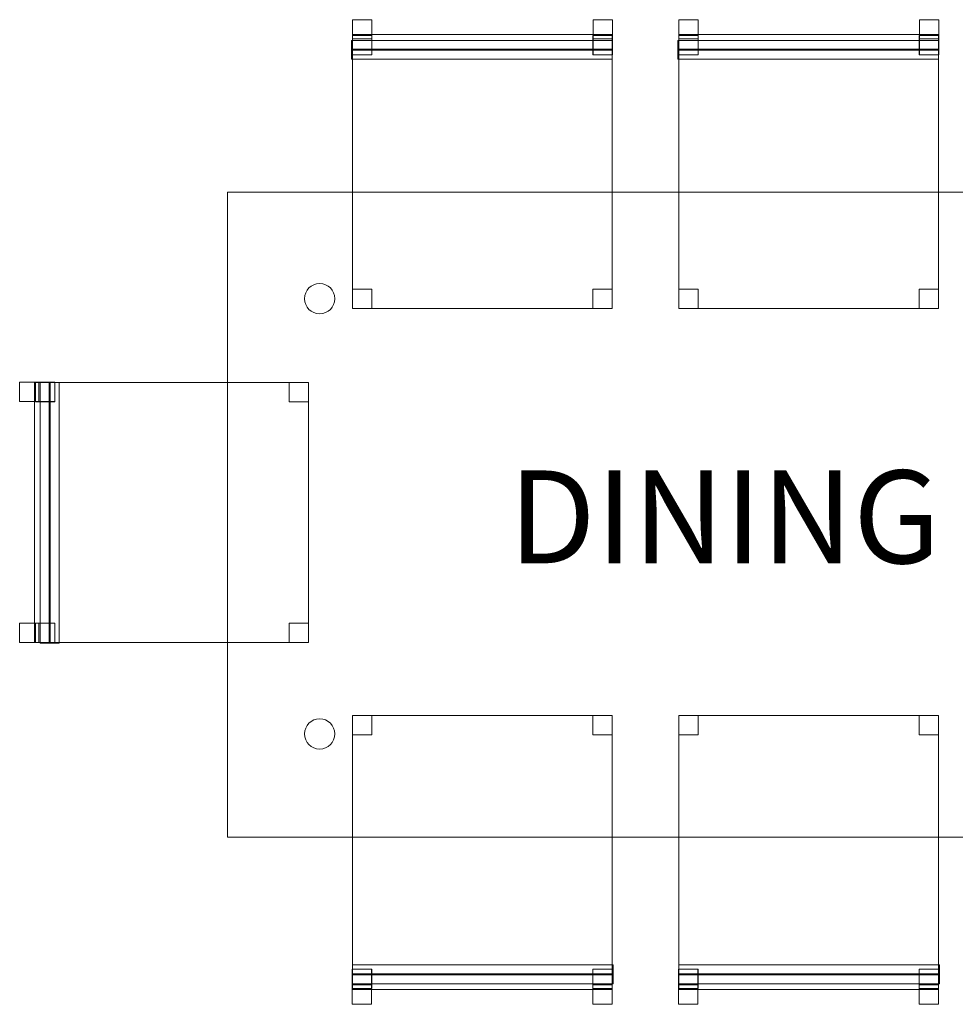
# Model space of a CAD drawing. Units: metres. Extents: x 18272 to 36583, y 69513 to 138558.
# Drawn here: x 18280 to 18282, y 69553 to 69555 of the extents above; entities that cross this region are included whole.
import ezdxf

# ---------------------------------------------------------------- set-up
doc = ezdxf.new("R2010")
doc.units = ezdxf.units.M
doc.header["$LTSCALE"] = 0.5
doc.layers.add('MUEBLES', color=20, linetype='Continuous', lineweight=5)
doc.layers.add('TEXT2', color=173, linetype='Continuous', lineweight=0)
doc.styles.add('RomanS', font='romans.shx')

msp = doc.modelspace()

# ---------------------------------------------------------------- linework, layer by layer
at = {"layer": 'MUEBLES'}
for p, q in [((18279.9985, 69553.4212, 0.3933), (18279.9985, 69554.8101, 0.3933)), ((18279.9985, 69554.8101, 0.3933), (18282.4985, 69554.8101, 0.3933)), ((18282.4985, 69553.4212, 0.3933), (18279.9985, 69553.4212, 0.3933))]:
    msp.add_line(p, q, dxfattribs=at)
for centre in [(18280.1974, 69554.5808, -0.5578), (18280.1974, 69553.6434, -0.5578)]:
    msp.add_circle(centre, 0.0326, dxfattribs=at)
for points in [[(18280.2659, 69555.1158, 0.5562), (18280.2659, 69555.0969, 0.2791), (18280.2659, 69555.1183, 0.2776), (18280.2659, 69555.1372, 0.5547)], [(18280.2659, 69555.1372, 0.5547), (18280.2659, 69555.1183, 0.2776), (18280.8276, 69555.1183, 0.2776), (18280.8276, 69555.1372, 0.5547)], [(18280.8276, 69555.1372, 0.5547), (18280.8276, 69555.1372, 0.5547), (18280.2659, 69555.1372, 0.5547)], [(18280.8276, 69555.1372, 0.5547), (18280.8276, 69555.1158, 0.5562), (18280.2659, 69555.1158, 0.5562), (18280.2659, 69555.1372, 0.5547)], [(18280.268, 69554.5595, 0.0556), (18280.268, 69554.5595, 0.0278), (18280.268, 69555.15, 0.0278), (18280.268, 69555.15, 0.0556)], [(18280.268, 69554.5595, 0.0278), (18280.268, 69554.5595, 0.0278), (18280.268, 69554.5595, 0.0278), (18280.268, 69555.15, 0.0278)], [(18280.268, 69555.15, 0.0556), (18280.268, 69555.15, 0.0278), (18280.8278, 69555.15, 0.0278), (18280.8278, 69555.15, 0.0556)], [(18280.268, 69555.15, 0.0278), (18280.268, 69554.5595, 0.0278), (18280.8278, 69554.5595, 0.0278), (18280.8278, 69555.15, 0.0278)], [(18280.8278, 69555.15, 0.0556), (18280.8278, 69555.15, 0.0556), (18280.268, 69555.15, 0.0556)], [(18280.8278, 69555.15, 0.0556), (18280.8278, 69554.5595, 0.0556), (18280.268, 69554.5595, 0.0556), (18280.268, 69555.15, 0.0556)], [(18280.8276, 69555.1372, 0.5547), (18280.8276, 69555.1183, 0.2776), (18280.8276, 69555.1372, 0.5547)], [(18280.8276, 69555.1183, 0.2776), (18280.8276, 69555.0969, 0.2791), (18280.8276, 69555.1158, 0.5562), (18280.8276, 69555.1372, 0.5547)], [(18280.8278, 69555.15, 0.0556), (18280.8278, 69555.15, 0.0278), (18280.8278, 69555.15, 0.0556)], [(18280.8278, 69555.15, 0.0278), (18280.8278, 69554.5595, 0.0278), (18280.8278, 69554.5595, 0.0556), (18280.8278, 69555.15, 0.0556)], [(18280.2659, 69555.0969, 0.2791), (18280.2659, 69555.0969, 0.2791), (18280.2659, 69555.0969, 0.2791), (18280.2659, 69555.1183, 0.2776)], [(18280.2659, 69555.1183, 0.2776), (18280.2659, 69555.0969, 0.2791), (18280.8276, 69555.0969, 0.2791), (18280.8276, 69555.1183, 0.2776)], [(18280.8276, 69555.1158, 0.5562), (18280.8276, 69555.0969, 0.2791), (18280.2659, 69555.0969, 0.2791), (18280.2659, 69555.1158, 0.5562)], [(18280.8276, 69555.0969, 0.2791), (18280.8276, 69555.0969, 0.2791), (18280.2659, 69555.0969, 0.2791)], [(18282.4985, 69553.4212, 0.4627), (18282.4985, 69554.8101, 0.4627), (18279.9985, 69554.8101, 0.4627), (18279.9985, 69553.4212, 0.4627)], [(18280.8278, 69554.5595, 0.0556), (18280.8278, 69554.5595, 0.0278), (18280.268, 69554.5595, 0.0278), (18280.268, 69554.5595, 0.0556)], [(18280.8278, 69554.5595, 0.0278), (18280.8278, 69554.5595, 0.0278), (18280.268, 69554.5595, 0.0278)], [(18279.5828, 69553.8406, 0.0556), (18279.5828, 69553.8406, 0.0278), (18279.5828, 69554.4005, 0.0278), (18279.5828, 69554.4005, 0.0556)], [(18279.5828, 69553.8406, 0.0278), (18280.1733, 69553.8406, 0.0278), (18280.1733, 69554.4005, 0.0278), (18279.5828, 69554.4005, 0.0278)], [(18279.5828, 69554.4005, 0.0556), (18279.5828, 69554.4005, 0.0278), (18279.5828, 69554.4005, 0.0556)], [(18279.5828, 69554.4005, 0.0278), (18280.1733, 69554.4005, 0.0278), (18280.1733, 69554.4005, 0.0556), (18279.5828, 69554.4005, 0.0556)], [(18279.5828, 69554.4005, 0.0556), (18279.5828, 69554.4005, 0.0556), (18279.5828, 69553.8406, 0.0556)], [(18279.5828, 69554.4005, 0.0556), (18280.1733, 69554.4005, 0.0556), (18280.1733, 69553.8406, 0.0556), (18279.5828, 69553.8406, 0.0556)], [(18279.5956, 69553.8386, 0.5547), (18279.6145, 69553.8386, 0.2776), (18279.6145, 69554.4003, 0.2776), (18279.5956, 69554.4003, 0.5547)], [(18279.5956, 69554.4003, 0.5547), (18279.6145, 69554.4003, 0.2776), (18279.5956, 69554.4003, 0.5547)], [(18279.6145, 69554.4003, 0.2776), (18279.6359, 69554.4003, 0.2791), (18279.617, 69554.4003, 0.5562), (18279.5956, 69554.4003, 0.5547)], [(18279.5956, 69554.4003, 0.5547), (18279.5956, 69554.4003, 0.5547), (18279.5956, 69553.8386, 0.5547)], [(18279.5956, 69554.4003, 0.5547), (18279.617, 69554.4003, 0.5562), (18279.617, 69553.8386, 0.5562), (18279.5956, 69553.8386, 0.5547)], [(18279.6145, 69553.8386, 0.2776), (18279.6359, 69553.8386, 0.2791), (18279.6359, 69554.4003, 0.2791), (18279.6145, 69554.4003, 0.2776)], [(18279.617, 69554.4003, 0.5562), (18279.6359, 69554.4003, 0.2791), (18279.6359, 69553.8386, 0.2791), (18279.617, 69553.8386, 0.5562)], [(18279.6359, 69554.4003, 0.2791), (18279.6359, 69554.4003, 0.2791), (18279.6359, 69553.8386, 0.2791)], [(18280.1733, 69554.4005, 0.0556), (18280.1733, 69554.4005, 0.0278), (18280.1733, 69553.8406, 0.0278), (18280.1733, 69553.8406, 0.0556)], [(18280.1733, 69554.4005, 0.0278), (18280.1733, 69554.4005, 0.0278), (18280.1733, 69553.8406, 0.0278)], [(18280.1733, 69553.8406, 0.0556), (18280.1733, 69553.8406, 0.0278), (18279.5828, 69553.8406, 0.0278), (18279.5828, 69553.8406, 0.0556)], [(18280.1733, 69553.8406, 0.0278), (18280.1733, 69553.8406, 0.0278), (18280.1733, 69553.8406, 0.0278), (18279.5828, 69553.8406, 0.0278)], [(18279.617, 69553.8386, 0.5562), (18279.6359, 69553.8386, 0.2791), (18279.6145, 69553.8386, 0.2776), (18279.5956, 69553.8386, 0.5547)], [(18279.6359, 69553.8386, 0.2791), (18279.6359, 69553.8386, 0.2791), (18279.6359, 69553.8386, 0.2791), (18279.6145, 69553.8386, 0.2776)]]:
    msp.add_3dface(points, dxfattribs=at)

# ---------------------------------------------------------------- texts
at = {"layer": 'TEXT2', "insert": (18280.6044, 69554.2109), "char_height": 0.2, "attachment_point": 1, "style": 'RomanS'}
msp.add_mtext('{\\fPristina|b0|i0|c0|p66;DINING}', dxfattribs=at)

# ---------------------------------------------------------------- meshes
at = {"layer": 'MUEBLES'}
mesh = msp.add_polymesh((6, 3), dxfattribs=at)
for k, corner in enumerate([(18280.3096, 69555.1401, 0.5545), (18280.3096, 69555.1061, 0.0557), (18280.3096, 69555.1061, 0.0557), (18280.268, 69555.1401, 0.5545), (18280.268, 69555.1061, 0.0557), (18280.268, 69555.1061, 0.0557), (18280.268, 69555.1817, 0.5517), (18280.268, 69555.1476, 0.0529), (18280.268, 69555.1061, 0.0557), (18280.3096, 69555.1817, 0.5517), (18280.3096, 69555.1476, 0.0529), (18280.3096, 69555.1061, 0.0557), (18280.3096, 69555.1817, 0.5517), (18280.3096, 69555.1817, 0.5517), (18280.3096, 69555.1401, 0.5545), (18280.268, 69555.1817, 0.5517), (18280.268, 69555.1817, 0.5517), (18280.268, 69555.1401, 0.5545)]):
    mesh.set_mesh_vertex(divmod(k, 3), corner)
mesh = msp.add_polymesh((6, 3), dxfattribs=at)
for k, corner in enumerate([(18280.8284, 69555.1401, 0.5545), (18280.8284, 69555.1061, 0.0557), (18280.8284, 69555.1061, 0.0557), (18280.7867, 69555.1401, 0.5545), (18280.7867, 69555.1061, 0.0557), (18280.7867, 69555.1061, 0.0557), (18280.7867, 69555.1817, 0.5517), (18280.7867, 69555.1476, 0.0529), (18280.7867, 69555.1061, 0.0557), (18280.8284, 69555.1817, 0.5517), (18280.8284, 69555.1476, 0.0529), (18280.8284, 69555.1061, 0.0557), (18280.8284, 69555.1817, 0.5517), (18280.8284, 69555.1817, 0.5517), (18280.8284, 69555.1401, 0.5545), (18280.7867, 69555.1817, 0.5517), (18280.7867, 69555.1817, 0.5517), (18280.7867, 69555.1401, 0.5545)]):
    mesh.set_mesh_vertex(divmod(k, 3), corner)
mesh = msp.add_polymesh((6, 3), dxfattribs=at)
for k, corner in enumerate([(18281.0125, 69555.1401, 0.5545), (18281.0125, 69555.1061, 0.0557), (18281.0125, 69555.1061, 0.0557), (18280.9708, 69555.1401, 0.5545), (18280.9708, 69555.1061, 0.0557), (18280.9708, 69555.1061, 0.0557), (18280.9708, 69555.1817, 0.5517), (18280.9708, 69555.1476, 0.0529), (18280.9708, 69555.1061, 0.0557), (18281.0125, 69555.1817, 0.5517), (18281.0125, 69555.1476, 0.0529), (18281.0125, 69555.1061, 0.0557), (18281.0125, 69555.1817, 0.5517), (18281.0125, 69555.1817, 0.5517), (18281.0125, 69555.1401, 0.5545), (18280.9708, 69555.1817, 0.5517), (18280.9708, 69555.1817, 0.5517), (18280.9708, 69555.1401, 0.5545)]):
    mesh.set_mesh_vertex(divmod(k, 3), corner)
mesh = msp.add_polymesh((6, 3), dxfattribs=at)
for k, corner in enumerate([(18281.5312, 69555.1401, 0.5545), (18281.5312, 69555.1061, 0.0557), (18281.5312, 69555.1061, 0.0557), (18281.4895, 69555.1401, 0.5545), (18281.4895, 69555.1061, 0.0557), (18281.4895, 69555.1061, 0.0557), (18281.4895, 69555.1817, 0.5517), (18281.4895, 69555.1476, 0.0529), (18281.4895, 69555.1061, 0.0557), (18281.5312, 69555.1817, 0.5517), (18281.5312, 69555.1476, 0.0529), (18281.5312, 69555.1061, 0.0557), (18281.5312, 69555.1817, 0.5517), (18281.5312, 69555.1817, 0.5517), (18281.5312, 69555.1401, 0.5545), (18281.4895, 69555.1817, 0.5517), (18281.4895, 69555.1817, 0.5517), (18281.4895, 69555.1401, 0.5545)]):
    mesh.set_mesh_vertex(divmod(k, 3), corner)
mesh = msp.add_polymesh((6, 3), dxfattribs=at)
for k, corner in enumerate([(18280.3096, 69555.106, 0.0278), (18280.3096, 69555.106, -0.5556), (18280.3096, 69555.106, -0.5556), (18280.268, 69555.106, 0.0278), (18280.268, 69555.106, -0.5556), (18280.268, 69555.106, -0.5556), (18280.268, 69555.1476, 0.0278), (18280.268, 69555.1476, -0.5556), (18280.268, 69555.106, -0.5556), (18280.3096, 69555.1476, 0.0278), (18280.3096, 69555.1476, -0.5556), (18280.3096, 69555.106, -0.5556), (18280.3096, 69555.1476, 0.0278), (18280.3096, 69555.1476, 0.0278), (18280.3096, 69555.106, 0.0278), (18280.268, 69555.1476, 0.0278), (18280.268, 69555.1476, 0.0278), (18280.268, 69555.106, 0.0278)]):
    mesh.set_mesh_vertex(divmod(k, 3), corner)
mesh = msp.add_polymesh((6, 3), dxfattribs=at)
for k, corner in enumerate([(18280.8278, 69555.106, 0.0278), (18280.8278, 69555.106, -0.5556), (18280.8278, 69555.106, -0.5556), (18280.7861, 69555.106, 0.0278), (18280.7861, 69555.106, -0.5556), (18280.7861, 69555.106, -0.5556), (18280.7861, 69555.1476, 0.0278), (18280.7861, 69555.1476, -0.5556), (18280.7861, 69555.106, -0.5556), (18280.8278, 69555.1476, 0.0278), (18280.8278, 69555.1476, -0.5556), (18280.8278, 69555.106, -0.5556), (18280.8278, 69555.1476, 0.0278), (18280.8278, 69555.1476, 0.0278), (18280.8278, 69555.106, 0.0278), (18280.7861, 69555.1476, 0.0278), (18280.7861, 69555.1476, 0.0278), (18280.7861, 69555.106, 0.0278)]):
    mesh.set_mesh_vertex(divmod(k, 3), corner)
mesh = msp.add_polymesh((6, 3), dxfattribs=at)
for k, corner in enumerate([(18281.5304, 69555.1158, 0.5562), (18281.5304, 69555.0969, 0.2791), (18281.5304, 69555.0969, 0.2791), (18280.9688, 69555.1158, 0.5562), (18280.9688, 69555.0969, 0.2791), (18280.9688, 69555.0969, 0.2791), (18280.9688, 69555.1372, 0.5547), (18280.9688, 69555.1183, 0.2776), (18280.9688, 69555.0969, 0.2791), (18281.5304, 69555.1372, 0.5547), (18281.5304, 69555.1183, 0.2776), (18281.5304, 69555.0969, 0.2791), (18281.5304, 69555.1372, 0.5547), (18281.5304, 69555.1372, 0.5547), (18281.5304, 69555.1158, 0.5562), (18280.9688, 69555.1372, 0.5547), (18280.9688, 69555.1372, 0.5547), (18280.9688, 69555.1158, 0.5562)]):
    mesh.set_mesh_vertex(divmod(k, 3), corner)
mesh = msp.add_polymesh((6, 3), dxfattribs=at)
for k, corner in enumerate([(18281.5306, 69554.5595, 0.0556), (18281.5306, 69554.5595, 0.0278), (18281.5306, 69554.5595, 0.0278), (18280.9708, 69554.5595, 0.0556), (18280.9708, 69554.5595, 0.0278), (18280.9708, 69554.5595, 0.0278), (18280.9708, 69555.15, 0.0556), (18280.9708, 69555.15, 0.0278), (18280.9708, 69554.5595, 0.0278), (18281.5306, 69555.15, 0.0556), (18281.5306, 69555.15, 0.0278), (18281.5306, 69554.5595, 0.0278), (18281.5306, 69555.15, 0.0556), (18281.5306, 69555.15, 0.0556), (18281.5306, 69554.5595, 0.0556), (18280.9708, 69555.15, 0.0556), (18280.9708, 69555.15, 0.0556), (18280.9708, 69554.5595, 0.0556)]):
    mesh.set_mesh_vertex(divmod(k, 3), corner)
mesh = msp.add_polymesh((6, 3), dxfattribs=at)
for k, corner in enumerate([(18281.0125, 69555.106, 0.0278), (18281.0125, 69555.106, -0.5556), (18281.0125, 69555.106, -0.5556), (18280.9708, 69555.106, 0.0278), (18280.9708, 69555.106, -0.5556), (18280.9708, 69555.106, -0.5556), (18280.9708, 69555.1476, 0.0278), (18280.9708, 69555.1476, -0.5556), (18280.9708, 69555.106, -0.5556), (18281.0125, 69555.1476, 0.0278), (18281.0125, 69555.1476, -0.5556), (18281.0125, 69555.106, -0.5556), (18281.0125, 69555.1476, 0.0278), (18281.0125, 69555.1476, 0.0278), (18281.0125, 69555.106, 0.0278), (18280.9708, 69555.1476, 0.0278), (18280.9708, 69555.1476, 0.0278), (18280.9708, 69555.106, 0.0278)]):
    mesh.set_mesh_vertex(divmod(k, 3), corner)
mesh = msp.add_polymesh((6, 3), dxfattribs=at)
for k, corner in enumerate([(18281.5306, 69555.106, 0.0278), (18281.5306, 69555.106, -0.5556), (18281.5306, 69555.106, -0.5556), (18281.489, 69555.106, 0.0278), (18281.489, 69555.106, -0.5556), (18281.489, 69555.106, -0.5556), (18281.489, 69555.1476, 0.0278), (18281.489, 69555.1476, -0.5556), (18281.489, 69555.106, -0.5556), (18281.5306, 69555.1476, 0.0278), (18281.5306, 69555.1476, -0.5556), (18281.5306, 69555.106, -0.5556), (18281.5306, 69555.1476, 0.0278), (18281.5306, 69555.1476, 0.0278), (18281.5306, 69555.106, 0.0278), (18281.489, 69555.1476, 0.0278), (18281.489, 69555.1476, 0.0278), (18281.489, 69555.106, 0.0278)]):
    mesh.set_mesh_vertex(divmod(k, 3), corner)
mesh = msp.add_polymesh((6, 3), dxfattribs=at)
for k, corner in enumerate([(18280.3096, 69554.5595, 0.0278), (18280.3096, 69554.5595, -0.5556), (18280.3096, 69554.5595, -0.5556), (18280.268, 69554.5595, 0.0278), (18280.268, 69554.5595, -0.5556), (18280.268, 69554.5595, -0.5556), (18280.268, 69554.6012, 0.0278), (18280.268, 69554.6012, -0.5556), (18280.268, 69554.5595, -0.5556), (18280.3096, 69554.6012, 0.0278), (18280.3096, 69554.6012, -0.5556), (18280.3096, 69554.5595, -0.5556), (18280.3096, 69554.6012, 0.0278), (18280.3096, 69554.6012, 0.0278), (18280.3096, 69554.5595, 0.0278), (18280.268, 69554.6012, 0.0278), (18280.268, 69554.6012, 0.0278), (18280.268, 69554.5595, 0.0278)]):
    mesh.set_mesh_vertex(divmod(k, 3), corner)
mesh = msp.add_polymesh((6, 3), dxfattribs=at)
for k, corner in enumerate([(18280.8278, 69554.5595, 0.0278), (18280.8278, 69554.5595, -0.5556), (18280.8278, 69554.5595, -0.5556), (18280.7861, 69554.5595, 0.0278), (18280.7861, 69554.5595, -0.5556), (18280.7861, 69554.5595, -0.5556), (18280.7861, 69554.6012, 0.0278), (18280.7861, 69554.6012, -0.5556), (18280.7861, 69554.5595, -0.5556), (18280.8278, 69554.6012, 0.0278), (18280.8278, 69554.6012, -0.5556), (18280.8278, 69554.5595, -0.5556), (18280.8278, 69554.6012, 0.0278), (18280.8278, 69554.6012, 0.0278), (18280.8278, 69554.5595, 0.0278), (18280.7861, 69554.6012, 0.0278), (18280.7861, 69554.6012, 0.0278), (18280.7861, 69554.5595, 0.0278)]):
    mesh.set_mesh_vertex(divmod(k, 3), corner)
mesh = msp.add_polymesh((6, 3), dxfattribs=at)
for k, corner in enumerate([(18281.0125, 69554.5595, 0.0278), (18281.0125, 69554.5595, -0.5556), (18281.0125, 69554.5595, -0.5556), (18280.9708, 69554.5595, 0.0278), (18280.9708, 69554.5595, -0.5556), (18280.9708, 69554.5595, -0.5556), (18280.9708, 69554.6012, 0.0278), (18280.9708, 69554.6012, -0.5556), (18280.9708, 69554.5595, -0.5556), (18281.0125, 69554.6012, 0.0278), (18281.0125, 69554.6012, -0.5556), (18281.0125, 69554.5595, -0.5556), (18281.0125, 69554.6012, 0.0278), (18281.0125, 69554.6012, 0.0278), (18281.0125, 69554.5595, 0.0278), (18280.9708, 69554.6012, 0.0278), (18280.9708, 69554.6012, 0.0278), (18280.9708, 69554.5595, 0.0278)]):
    mesh.set_mesh_vertex(divmod(k, 3), corner)
mesh = msp.add_polymesh((6, 3), dxfattribs=at)
for k, corner in enumerate([(18281.5306, 69554.5595, 0.0278), (18281.5306, 69554.5595, -0.5556), (18281.5306, 69554.5595, -0.5556), (18281.489, 69554.5595, 0.0278), (18281.489, 69554.5595, -0.5556), (18281.489, 69554.5595, -0.5556), (18281.489, 69554.6012, 0.0278), (18281.489, 69554.6012, -0.5556), (18281.489, 69554.5595, -0.5556), (18281.5306, 69554.6012, 0.0278), (18281.5306, 69554.6012, -0.5556), (18281.5306, 69554.5595, -0.5556), (18281.5306, 69554.6012, 0.0278), (18281.5306, 69554.6012, 0.0278), (18281.5306, 69554.5595, 0.0278), (18281.489, 69554.6012, 0.0278), (18281.489, 69554.6012, 0.0278), (18281.489, 69554.5595, 0.0278)]):
    mesh.set_mesh_vertex(divmod(k, 3), corner)
mesh = msp.add_polymesh((6, 3), dxfattribs=at)
for k, corner in enumerate([(18279.5927, 69554.401, 0.5545), (18279.6268, 69554.401, 0.0557), (18279.6268, 69554.401, 0.0557), (18279.5927, 69554.3594, 0.5545), (18279.6268, 69554.3594, 0.0557), (18279.6268, 69554.3594, 0.0557), (18279.5511, 69554.3594, 0.5517), (18279.5852, 69554.3594, 0.0529), (18279.6268, 69554.3594, 0.0557), (18279.5511, 69554.401, 0.5517), (18279.5852, 69554.401, 0.0529), (18279.6268, 69554.401, 0.0557), (18279.5511, 69554.401, 0.5517), (18279.5511, 69554.401, 0.5517), (18279.5927, 69554.401, 0.5545), (18279.5511, 69554.3594, 0.5517), (18279.5511, 69554.3594, 0.5517), (18279.5927, 69554.3594, 0.5545)]):
    mesh.set_mesh_vertex(divmod(k, 3), corner)
mesh = msp.add_polymesh((6, 3), dxfattribs=at)
for k, corner in enumerate([(18279.6269, 69554.4005, 0.0278), (18279.6269, 69554.4005, -0.5556), (18279.6269, 69554.4005, -0.5556), (18279.6269, 69554.3588, 0.0278), (18279.6269, 69554.3588, -0.5556), (18279.6269, 69554.3588, -0.5556), (18279.5852, 69554.3588, 0.0278), (18279.5852, 69554.3588, -0.5556), (18279.6269, 69554.3588, -0.5556), (18279.5852, 69554.4005, 0.0278), (18279.5852, 69554.4005, -0.5556), (18279.6269, 69554.4005, -0.5556), (18279.5852, 69554.4005, 0.0278), (18279.5852, 69554.4005, 0.0278), (18279.6269, 69554.4005, 0.0278), (18279.5852, 69554.3588, 0.0278), (18279.5852, 69554.3588, 0.0278), (18279.6269, 69554.3588, 0.0278)]):
    mesh.set_mesh_vertex(divmod(k, 3), corner)
mesh = msp.add_polymesh((6, 3), dxfattribs=at)
for k, corner in enumerate([(18280.1733, 69554.4005, 0.0278), (18280.1733, 69554.4005, -0.5556), (18280.1733, 69554.4005, -0.5556), (18280.1733, 69554.3588, 0.0278), (18280.1733, 69554.3588, -0.5556), (18280.1733, 69554.3588, -0.5556), (18280.1316, 69554.3588, 0.0278), (18280.1316, 69554.3588, -0.5556), (18280.1733, 69554.3588, -0.5556), (18280.1316, 69554.4005, 0.0278), (18280.1316, 69554.4005, -0.5556), (18280.1733, 69554.4005, -0.5556), (18280.1316, 69554.4005, 0.0278), (18280.1316, 69554.4005, 0.0278), (18280.1733, 69554.4005, 0.0278), (18280.1316, 69554.3588, 0.0278), (18280.1316, 69554.3588, 0.0278), (18280.1733, 69554.3588, 0.0278)]):
    mesh.set_mesh_vertex(divmod(k, 3), corner)
mesh = msp.add_polymesh((6, 3), dxfattribs=at)
for k, corner in enumerate([(18279.5927, 69553.8823, 0.5545), (18279.6268, 69553.8823, 0.0557), (18279.6268, 69553.8823, 0.0557), (18279.5927, 69553.8406, 0.5545), (18279.6268, 69553.8406, 0.0557), (18279.6268, 69553.8406, 0.0557), (18279.5511, 69553.8406, 0.5517), (18279.5852, 69553.8406, 0.0529), (18279.6268, 69553.8406, 0.0557), (18279.5511, 69553.8823, 0.5517), (18279.5852, 69553.8823, 0.0529), (18279.6268, 69553.8823, 0.0557), (18279.5511, 69553.8823, 0.5517), (18279.5511, 69553.8823, 0.5517), (18279.5927, 69553.8823, 0.5545), (18279.5511, 69553.8406, 0.5517), (18279.5511, 69553.8406, 0.5517), (18279.5927, 69553.8406, 0.5545)]):
    mesh.set_mesh_vertex(divmod(k, 3), corner)
mesh = msp.add_polymesh((6, 3), dxfattribs=at)
for k, corner in enumerate([(18279.6269, 69553.8823, 0.0278), (18279.6269, 69553.8823, -0.5556), (18279.6269, 69553.8823, -0.5556), (18279.6269, 69553.8406, 0.0278), (18279.6269, 69553.8406, -0.5556), (18279.6269, 69553.8406, -0.5556), (18279.5852, 69553.8406, 0.0278), (18279.5852, 69553.8406, -0.5556), (18279.6269, 69553.8406, -0.5556), (18279.5852, 69553.8823, 0.0278), (18279.5852, 69553.8823, -0.5556), (18279.6269, 69553.8823, -0.5556), (18279.5852, 69553.8823, 0.0278), (18279.5852, 69553.8823, 0.0278), (18279.6269, 69553.8823, 0.0278), (18279.5852, 69553.8406, 0.0278), (18279.5852, 69553.8406, 0.0278), (18279.6269, 69553.8406, 0.0278)]):
    mesh.set_mesh_vertex(divmod(k, 3), corner)
mesh = msp.add_polymesh((6, 3), dxfattribs=at)
for k, corner in enumerate([(18280.1733, 69553.8823, 0.0278), (18280.1733, 69553.8823, -0.5556), (18280.1733, 69553.8823, -0.5556), (18280.1733, 69553.8406, 0.0278), (18280.1733, 69553.8406, -0.5556), (18280.1733, 69553.8406, -0.5556), (18280.1316, 69553.8406, 0.0278), (18280.1316, 69553.8406, -0.5556), (18280.1733, 69553.8406, -0.5556), (18280.1316, 69553.8823, 0.0278), (18280.1316, 69553.8823, -0.5556), (18280.1733, 69553.8823, -0.5556), (18280.1316, 69553.8823, 0.0278), (18280.1316, 69553.8823, 0.0278), (18280.1733, 69553.8823, 0.0278), (18280.1316, 69553.8406, 0.0278), (18280.1316, 69553.8406, 0.0278), (18280.1733, 69553.8406, 0.0278)]):
    mesh.set_mesh_vertex(divmod(k, 3), corner)
mesh = msp.add_polymesh((6, 3), dxfattribs=at)
for k, corner in enumerate([(18280.268, 69553.6832, 0.0556), (18280.268, 69553.6832, 0.0278), (18280.268, 69553.6832, 0.0278), (18280.8278, 69553.6832, 0.0556), (18280.8278, 69553.6832, 0.0278), (18280.8278, 69553.6832, 0.0278), (18280.8278, 69553.0927, 0.0556), (18280.8278, 69553.0927, 0.0278), (18280.8278, 69553.6832, 0.0278), (18280.268, 69553.0927, 0.0556), (18280.268, 69553.0927, 0.0278), (18280.268, 69553.6832, 0.0278), (18280.268, 69553.0927, 0.0556), (18280.268, 69553.0927, 0.0556), (18280.268, 69553.6832, 0.0556), (18280.8278, 69553.0927, 0.0556), (18280.8278, 69553.0927, 0.0556), (18280.8278, 69553.6832, 0.0556)]):
    mesh.set_mesh_vertex(divmod(k, 3), corner)
mesh = msp.add_polymesh((6, 3), dxfattribs=at)
for k, corner in enumerate([(18280.268, 69553.6832, 0.0278), (18280.268, 69553.6832, -0.5556), (18280.268, 69553.6832, -0.5556), (18280.3096, 69553.6832, 0.0278), (18280.3096, 69553.6832, -0.5556), (18280.3096, 69553.6832, -0.5556), (18280.3096, 69553.6416, 0.0278), (18280.3096, 69553.6416, -0.5556), (18280.3096, 69553.6832, -0.5556), (18280.268, 69553.6416, 0.0278), (18280.268, 69553.6416, -0.5556), (18280.268, 69553.6832, -0.5556), (18280.268, 69553.6416, 0.0278), (18280.268, 69553.6416, 0.0278), (18280.268, 69553.6832, 0.0278), (18280.3096, 69553.6416, 0.0278), (18280.3096, 69553.6416, 0.0278), (18280.3096, 69553.6832, 0.0278)]):
    mesh.set_mesh_vertex(divmod(k, 3), corner)
mesh = msp.add_polymesh((6, 3), dxfattribs=at)
for k, corner in enumerate([(18280.7861, 69553.6832, 0.0278), (18280.7861, 69553.6832, -0.5556), (18280.7861, 69553.6832, -0.5556), (18280.8278, 69553.6832, 0.0278), (18280.8278, 69553.6832, -0.5556), (18280.8278, 69553.6832, -0.5556), (18280.8278, 69553.6416, 0.0278), (18280.8278, 69553.6416, -0.5556), (18280.8278, 69553.6832, -0.5556), (18280.7861, 69553.6416, 0.0278), (18280.7861, 69553.6416, -0.5556), (18280.7861, 69553.6832, -0.5556), (18280.7861, 69553.6416, 0.0278), (18280.7861, 69553.6416, 0.0278), (18280.7861, 69553.6832, 0.0278), (18280.8278, 69553.6416, 0.0278), (18280.8278, 69553.6416, 0.0278), (18280.8278, 69553.6832, 0.0278)]):
    mesh.set_mesh_vertex(divmod(k, 3), corner)
mesh = msp.add_polymesh((6, 3), dxfattribs=at)
for k, corner in enumerate([(18280.9708, 69553.6832, 0.0556), (18280.9708, 69553.6832, 0.0278), (18280.9708, 69553.6832, 0.0278), (18281.5306, 69553.6832, 0.0556), (18281.5306, 69553.6832, 0.0278), (18281.5306, 69553.6832, 0.0278), (18281.5306, 69553.0927, 0.0556), (18281.5306, 69553.0927, 0.0278), (18281.5306, 69553.6832, 0.0278), (18280.9708, 69553.0927, 0.0556), (18280.9708, 69553.0927, 0.0278), (18280.9708, 69553.6832, 0.0278), (18280.9708, 69553.0927, 0.0556), (18280.9708, 69553.0927, 0.0556), (18280.9708, 69553.6832, 0.0556), (18281.5306, 69553.0927, 0.0556), (18281.5306, 69553.0927, 0.0556), (18281.5306, 69553.6832, 0.0556)]):
    mesh.set_mesh_vertex(divmod(k, 3), corner)
mesh = msp.add_polymesh((6, 3), dxfattribs=at)
for k, corner in enumerate([(18280.9708, 69553.6832, 0.0278), (18280.9708, 69553.6832, -0.5556), (18280.9708, 69553.6832, -0.5556), (18281.0125, 69553.6832, 0.0278), (18281.0125, 69553.6832, -0.5556), (18281.0125, 69553.6832, -0.5556), (18281.0125, 69553.6416, 0.0278), (18281.0125, 69553.6416, -0.5556), (18281.0125, 69553.6832, -0.5556), (18280.9708, 69553.6416, 0.0278), (18280.9708, 69553.6416, -0.5556), (18280.9708, 69553.6832, -0.5556), (18280.9708, 69553.6416, 0.0278), (18280.9708, 69553.6416, 0.0278), (18280.9708, 69553.6832, 0.0278), (18281.0125, 69553.6416, 0.0278), (18281.0125, 69553.6416, 0.0278), (18281.0125, 69553.6832, 0.0278)]):
    mesh.set_mesh_vertex(divmod(k, 3), corner)
mesh = msp.add_polymesh((6, 3), dxfattribs=at)
for k, corner in enumerate([(18281.489, 69553.6832, 0.0278), (18281.489, 69553.6832, -0.5556), (18281.489, 69553.6832, -0.5556), (18281.5306, 69553.6832, 0.0278), (18281.5306, 69553.6832, -0.5556), (18281.5306, 69553.6832, -0.5556), (18281.5306, 69553.6416, 0.0278), (18281.5306, 69553.6416, -0.5556), (18281.5306, 69553.6832, -0.5556), (18281.489, 69553.6416, 0.0278), (18281.489, 69553.6416, -0.5556), (18281.489, 69553.6832, -0.5556), (18281.489, 69553.6416, 0.0278), (18281.489, 69553.6416, 0.0278), (18281.489, 69553.6832, 0.0278), (18281.5306, 69553.6416, 0.0278), (18281.5306, 69553.6416, 0.0278), (18281.5306, 69553.6832, 0.0278)]):
    mesh.set_mesh_vertex(divmod(k, 3), corner)
mesh = msp.add_polymesh((6, 3), dxfattribs=at)
for k, corner in enumerate([(18280.2682, 69553.127, 0.5562), (18280.2682, 69553.1459, 0.2791), (18280.2682, 69553.1459, 0.2791), (18280.8298, 69553.127, 0.5562), (18280.8298, 69553.1459, 0.2791), (18280.8298, 69553.1459, 0.2791), (18280.8298, 69553.1055, 0.5547), (18280.8298, 69553.1245, 0.2776), (18280.8298, 69553.1459, 0.2791), (18280.2682, 69553.1055, 0.5547), (18280.2682, 69553.1245, 0.2776), (18280.2682, 69553.1459, 0.2791), (18280.2682, 69553.1055, 0.5547), (18280.2682, 69553.1055, 0.5547), (18280.2682, 69553.127, 0.5562), (18280.8298, 69553.1055, 0.5547), (18280.8298, 69553.1055, 0.5547), (18280.8298, 69553.127, 0.5562)]):
    mesh.set_mesh_vertex(divmod(k, 3), corner)
mesh = msp.add_polymesh((6, 3), dxfattribs=at)
for k, corner in enumerate([(18280.971, 69553.127, 0.5562), (18280.971, 69553.1459, 0.2791), (18280.971, 69553.1459, 0.2791), (18281.5327, 69553.127, 0.5562), (18281.5327, 69553.1459, 0.2791), (18281.5327, 69553.1459, 0.2791), (18281.5327, 69553.1055, 0.5547), (18281.5327, 69553.1245, 0.2776), (18281.5327, 69553.1459, 0.2791), (18280.971, 69553.1055, 0.5547), (18280.971, 69553.1245, 0.2776), (18280.971, 69553.1459, 0.2791), (18280.971, 69553.1055, 0.5547), (18280.971, 69553.1055, 0.5547), (18280.971, 69553.127, 0.5562), (18281.5327, 69553.1055, 0.5547), (18281.5327, 69553.1055, 0.5547), (18281.5327, 69553.127, 0.5562)]):
    mesh.set_mesh_vertex(divmod(k, 3), corner)
mesh = msp.add_polymesh((6, 3), dxfattribs=at)
for k, corner in enumerate([(18280.2674, 69553.1027, 0.5545), (18280.2674, 69553.1367, 0.0557), (18280.2674, 69553.1367, 0.0557), (18280.3091, 69553.1027, 0.5545), (18280.3091, 69553.1367, 0.0557), (18280.3091, 69553.1367, 0.0557), (18280.3091, 69553.0611, 0.5517), (18280.3091, 69553.0951, 0.0529), (18280.3091, 69553.1367, 0.0557), (18280.2674, 69553.0611, 0.5517), (18280.2674, 69553.0951, 0.0529), (18280.2674, 69553.1367, 0.0557), (18280.2674, 69553.0611, 0.5517), (18280.2674, 69553.0611, 0.5517), (18280.2674, 69553.1027, 0.5545), (18280.3091, 69553.0611, 0.5517), (18280.3091, 69553.0611, 0.5517), (18280.3091, 69553.1027, 0.5545)]):
    mesh.set_mesh_vertex(divmod(k, 3), corner)
mesh = msp.add_polymesh((6, 3), dxfattribs=at)
for k, corner in enumerate([(18280.268, 69553.1368, 0.0278), (18280.268, 69553.1368, -0.5556), (18280.268, 69553.1368, -0.5556), (18280.3096, 69553.1368, 0.0278), (18280.3096, 69553.1368, -0.5556), (18280.3096, 69553.1368, -0.5556), (18280.3096, 69553.0951, 0.0278), (18280.3096, 69553.0951, -0.5556), (18280.3096, 69553.1368, -0.5556), (18280.268, 69553.0951, 0.0278), (18280.268, 69553.0951, -0.5556), (18280.268, 69553.1368, -0.5556), (18280.268, 69553.0951, 0.0278), (18280.268, 69553.0951, 0.0278), (18280.268, 69553.1368, 0.0278), (18280.3096, 69553.0951, 0.0278), (18280.3096, 69553.0951, 0.0278), (18280.3096, 69553.1368, 0.0278)]):
    mesh.set_mesh_vertex(divmod(k, 3), corner)
mesh = msp.add_polymesh((6, 3), dxfattribs=at)
for k, corner in enumerate([(18280.7861, 69553.1368, 0.0278), (18280.7861, 69553.1368, -0.5556), (18280.7861, 69553.1368, -0.5556), (18280.8278, 69553.1368, 0.0278), (18280.8278, 69553.1368, -0.5556), (18280.8278, 69553.1368, -0.5556), (18280.8278, 69553.0951, 0.0278), (18280.8278, 69553.0951, -0.5556), (18280.8278, 69553.1368, -0.5556), (18280.7861, 69553.0951, 0.0278), (18280.7861, 69553.0951, -0.5556), (18280.7861, 69553.1368, -0.5556), (18280.7861, 69553.0951, 0.0278), (18280.7861, 69553.0951, 0.0278), (18280.7861, 69553.1368, 0.0278), (18280.8278, 69553.0951, 0.0278), (18280.8278, 69553.0951, 0.0278), (18280.8278, 69553.1368, 0.0278)]):
    mesh.set_mesh_vertex(divmod(k, 3), corner)
mesh = msp.add_polymesh((6, 3), dxfattribs=at)
for k, corner in enumerate([(18280.7861, 69553.1027, 0.5545), (18280.7861, 69553.1367, 0.0557), (18280.7861, 69553.1367, 0.0557), (18280.8278, 69553.1027, 0.5545), (18280.8278, 69553.1367, 0.0557), (18280.8278, 69553.1367, 0.0557), (18280.8278, 69553.0611, 0.5517), (18280.8278, 69553.0951, 0.0529), (18280.8278, 69553.1367, 0.0557), (18280.7861, 69553.0611, 0.5517), (18280.7861, 69553.0951, 0.0529), (18280.7861, 69553.1367, 0.0557), (18280.7861, 69553.0611, 0.5517), (18280.7861, 69553.0611, 0.5517), (18280.7861, 69553.1027, 0.5545), (18280.8278, 69553.0611, 0.5517), (18280.8278, 69553.0611, 0.5517), (18280.8278, 69553.1027, 0.5545)]):
    mesh.set_mesh_vertex(divmod(k, 3), corner)
mesh = msp.add_polymesh((6, 3), dxfattribs=at)
for k, corner in enumerate([(18280.9702, 69553.1027, 0.5545), (18280.9702, 69553.1367, 0.0557), (18280.9702, 69553.1367, 0.0557), (18281.0119, 69553.1027, 0.5545), (18281.0119, 69553.1367, 0.0557), (18281.0119, 69553.1367, 0.0557), (18281.0119, 69553.0611, 0.5517), (18281.0119, 69553.0951, 0.0529), (18281.0119, 69553.1367, 0.0557), (18280.9702, 69553.0611, 0.5517), (18280.9702, 69553.0951, 0.0529), (18280.9702, 69553.1367, 0.0557), (18280.9702, 69553.0611, 0.5517), (18280.9702, 69553.0611, 0.5517), (18280.9702, 69553.1027, 0.5545), (18281.0119, 69553.0611, 0.5517), (18281.0119, 69553.0611, 0.5517), (18281.0119, 69553.1027, 0.5545)]):
    mesh.set_mesh_vertex(divmod(k, 3), corner)
mesh = msp.add_polymesh((6, 3), dxfattribs=at)
for k, corner in enumerate([(18280.9708, 69553.1368, 0.0278), (18280.9708, 69553.1368, -0.5556), (18280.9708, 69553.1368, -0.5556), (18281.0125, 69553.1368, 0.0278), (18281.0125, 69553.1368, -0.5556), (18281.0125, 69553.1368, -0.5556), (18281.0125, 69553.0951, 0.0278), (18281.0125, 69553.0951, -0.5556), (18281.0125, 69553.1368, -0.5556), (18280.9708, 69553.0951, 0.0278), (18280.9708, 69553.0951, -0.5556), (18280.9708, 69553.1368, -0.5556), (18280.9708, 69553.0951, 0.0278), (18280.9708, 69553.0951, 0.0278), (18280.9708, 69553.1368, 0.0278), (18281.0125, 69553.0951, 0.0278), (18281.0125, 69553.0951, 0.0278), (18281.0125, 69553.1368, 0.0278)]):
    mesh.set_mesh_vertex(divmod(k, 3), corner)
mesh = msp.add_polymesh((6, 3), dxfattribs=at)
for k, corner in enumerate([(18281.489, 69553.1368, 0.0278), (18281.489, 69553.1368, -0.5556), (18281.489, 69553.1368, -0.5556), (18281.5306, 69553.1368, 0.0278), (18281.5306, 69553.1368, -0.5556), (18281.5306, 69553.1368, -0.5556), (18281.5306, 69553.0951, 0.0278), (18281.5306, 69553.0951, -0.5556), (18281.5306, 69553.1368, -0.5556), (18281.489, 69553.0951, 0.0278), (18281.489, 69553.0951, -0.5556), (18281.489, 69553.1368, -0.5556), (18281.489, 69553.0951, 0.0278), (18281.489, 69553.0951, 0.0278), (18281.489, 69553.1368, 0.0278), (18281.5306, 69553.0951, 0.0278), (18281.5306, 69553.0951, 0.0278), (18281.5306, 69553.1368, 0.0278)]):
    mesh.set_mesh_vertex(divmod(k, 3), corner)
mesh = msp.add_polymesh((6, 3), dxfattribs=at)
for k, corner in enumerate([(18281.489, 69553.1027, 0.5545), (18281.489, 69553.1367, 0.0557), (18281.489, 69553.1367, 0.0557), (18281.5306, 69553.1027, 0.5545), (18281.5306, 69553.1367, 0.0557), (18281.5306, 69553.1367, 0.0557), (18281.5306, 69553.0611, 0.5517), (18281.5306, 69553.0951, 0.0529), (18281.5306, 69553.1367, 0.0557), (18281.489, 69553.0611, 0.5517), (18281.489, 69553.0951, 0.0529), (18281.489, 69553.1367, 0.0557), (18281.489, 69553.0611, 0.5517), (18281.489, 69553.0611, 0.5517), (18281.489, 69553.1027, 0.5545), (18281.5306, 69553.0611, 0.5517), (18281.5306, 69553.0611, 0.5517), (18281.5306, 69553.1027, 0.5545)]):
    mesh.set_mesh_vertex(divmod(k, 3), corner)

doc.saveas('drawing.dxf')
